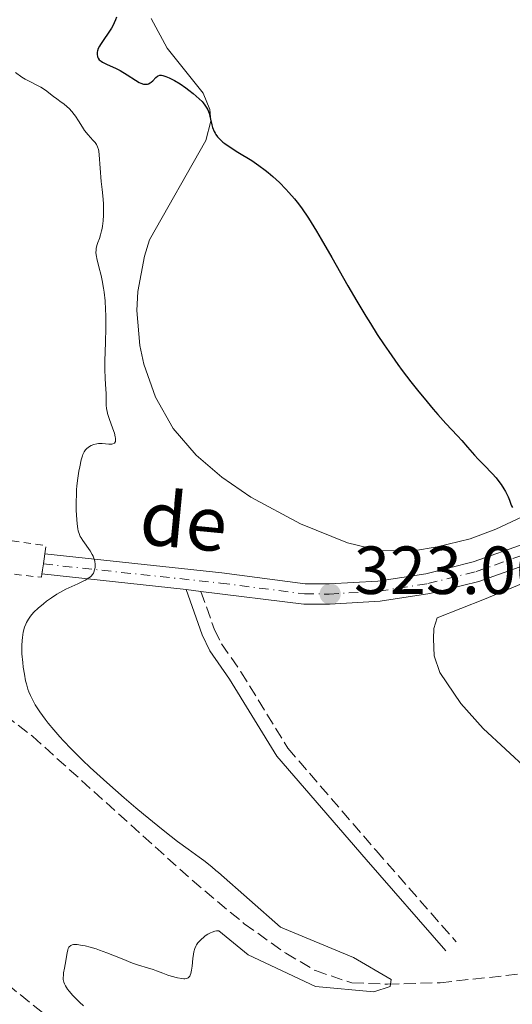
# Model space of a CAD drawing. Units: metres. Extents: x 622302 to 625788, y 4660096 to 4662469.
# Drawn here: x 625044 to 625117, y 4660704 to 4660849 of the extents above; entities that cross this region are included whole.
import ezdxf
from ezdxf.enums import TextEntityAlignment as Align

# ---------------------------------------------------------------- set-up
doc = ezdxf.new("R2010")
doc.units = ezdxf.units.M
doc.header["$MEASUREMENT"] = 0
for name, pattern in [('DGN Style 2', [1.7399219301090239, 1.043953158065414, -0.6959687720436097]), ('DGN Style 3', [2.435890702152634, 1.739921930109024, -0.6959687720436097]), ('DGN Style 4', [2.7856150101045474, 1.391937544087219, -0.6959687720436097, 0.001739921930109024, -0.6959687720436097]), ('DGN Style 5', [1.217945351076317, 0.5219765790327072, -0.6959687720436097])]:
    doc.linetypes.add(name, pattern=pattern)
for name, color, linetype, lineweight in [('Barranco lineal', 142, 'DGN Style 3', 13), ('Camino', 7, 'DGN Style 3', 0), ('Cierre de vial', 7, 'DGN Style 5', 0), ('Cota de punto acotado terreno', 7, 'Continuous', 0), ('Curva de nivel directora', 30, 'Continuous', 30), ('Curva de nivel intermedia', 30, 'Continuous', 0), ('Eje pista sin pavimentar', 7, 'DGN Style 4', 0), ('Línea de cambio de uso (parcela vista)', 92, 'Continuous', 0), ('Línea de pista sin pavimentar', 7, 'Continuous', 0), ('Margen derecho', 7, 'Continuous', 0), ('Pista sin pavimentar', 9, 'Continuous', 0), ('Pontón-alcantarilla (pasos de agua)', 1, 'DGN Style 2', 0), ('Punto acotado terreno (símbolo)', 7, 'Continuous', 0), ('Texto de Pista sin pavimentar', 7, 'Continuous', 0)]:
    doc.layers.add(name, color=color, linetype=linetype, lineweight=lineweight)
doc.styles.add('Style-Arial', font='arial.ttf')

# ---------------------------------------------------------------- blocks, each defined once
blk = doc.blocks.new('5PATER')
at = {"layer": 'Punto acotado terreno (símbolo)', "linetype": 'Continuous', "lineweight": 0}
h = blk.add_hatch(color=51, dxfattribs=at)
edge = h.paths.add_edge_path()
edge.add_ellipse((0, 0), major_axis=(-0.1095731443231308, -0.1110710700762829), ratio=0.9994222409660317, start_angle=0, end_angle=360)

msp = doc.modelspace()

# ---------------------------------------------------------------- linework, layer by layer
at = {"layer": 'Barranco lineal', "color": 142, "linetype": 'DGN Style 3', "lineweight": 13}
for points in [[(625119.0499999998, 4660677.460000001, 321.0599999999977), (625116.6100000005, 4660677.189999999, 320.5899999999965), (625114.0999999996, 4660677.029999999, 320.5899999999965), (625108.8499999996, 4660677.539999999, 320.3399999999965), (625103.6699999999, 4660677.58, 320.1100000000006), (625098.7000000002, 4660679.029999999, 320.1100000000006), (625091.6200000001, 4660682.119999999, 320.1100000000006), (625077.7999999998, 4660687.41, 320.070000000007), (625056.0300000003, 4660696.99, 319.8699999999953), (625049.4199999999, 4660700.970000001, 319.8699999999953), (625040.6799999997, 4660708, 319.8500000000058), (625036.9400000004, 4660711.27, 319.4900000000052), (625035.0899999999, 4660713.230000001, 319.3899999999995), (625033.9600000001, 4660715.460000001, 319.3899999999995), (625033.3200000003, 4660717.949999999, 319.3899999999995), (625032.0800000001, 4660728.060000001, 319.6300000000047), (625031.8700000001, 4660733.060000001, 319.6300000000047), (625032.0499999998, 4660743.430000001, 319.1600000000035), (625032.3600000005, 4660753.689999999, 319.1600000000035)], [(625032.3600000005, 4660753.689999999, 319.1600000000035), (625046.0599999997, 4660743.189999999, 319.2899999999936), (625069.5899999999, 4660721.970000001, 319.4499999999971), (625077.25, 4660715.57, 319.6300000000047), (625083.3700000001, 4660711.220000001, 319.7799999999988), (625087.7300000006, 4660708.65, 319.8600000000006), (625093.1100000005, 4660706.84, 320.1000000000058), (625098.3399999999, 4660706.67, 320.3500000000058), (625106.0899999999, 4660706.869999999, 320.3399999999965), (625123.4600000001, 4660708.77, 320.1100000000006)]]:
    msp.add_polyline3d(points, dxfattribs=at)
at = {"layer": 'Camino', "color": 7, "linetype": 'DGN Style 3', "lineweight": 0}
msp.add_polyline3d([(625070.8700000009, 4660764.530000002, 321.6100000000006), (625072.8799999983, 4660758.880000001, 322.0500000000029), (625073.9200000019, 4660756.79, 322.1199999999953), (625076.7699999996, 4660752.680000001, 322.1600000000036), (625083.6900000019, 4660741.41, 322.2599999999948), (625096.6900000017, 4660726.330000003, 322.1699999999983), (625108.4600000001, 4660712.910000003, 320.5099999999947)], dxfattribs=at)
at = {"layer": 'Cierre de vial', "color": 7, "linetype": 'DGN Style 5', "lineweight": 0, "extrusion": (0.00785014175554826, 0.05281004482069716, 0.9985737200830261), "elevation": 251361.0544187677, "flags": 128}
msp.add_lwpolyline([(67032.72080481274, -4695292.600259602), (67032.72080481274, -4695294.09865875)], dxfattribs=at)
at = {"layer": 'Cierre de vial', "color": 7, "linetype": 'DGN Style 5', "lineweight": 0, "extrusion": (0.007850141776022107, 0.05281004488109065, 0.9985737200796713), "elevation": 251361.0547130438, "flags": 128}
msp.add_lwpolyline([(67032.7218062852, -4695291.101830404), (67032.72180628509, -4695292.60022955)], dxfattribs=at)
at = {"layer": 'Curva de nivel directora', "color": 30, "linetype": 'Continuous', "lineweight": 30, "elevation": 325, "flags": 128}
for points in [[(625058.4399999989, 4660849.140000002), (625058.3000000003, 4660848.699999999), (625058.1199999992, 4660848.280000002), (625057.9899999995, 4660848.02), (625057.6900000002, 4660847.51), (625056.0699999996, 4660845.08), (625055.94, 4660844.860000002), (625055.7599999988, 4660844.480000001), (625055.6399999983, 4660844.15), (625055.6000000002, 4660843.949999999), (625055.5800000001, 4660843.590000002), (625055.6200000005, 4660843.359999999), (625055.6499999993, 4660843.250000002), (625055.7299999997, 4660843.090000001), (625055.9099999988, 4660842.850000001), (625056.1900000003, 4660842.619999999), (625056.3800000002, 4660842.51), (625057.0899999988, 4660842.160000001), (625058.3099999992, 4660841.610000002), (625058.9799999997, 4660841.26), (625059.9900000001, 4660840.640000002), (625061.2300000006, 4660839.82), (625061.7699999993, 4660839.51), (625062.0099999984, 4660839.4), (625062.4399999998, 4660839.26), (625062.5699999996, 4660839.240000002), (625062.7999999997, 4660839.230000001), (625063.0199999987, 4660839.26), (625063.1500000006, 4660839.300000003), (625063.400000001, 4660839.430000001), (625063.5399999997, 4660839.53), (625063.7899999999, 4660839.760000001), (625064.2500000005, 4660840.240000002), (625064.4800000006, 4660840.430000001), (625064.5900000001, 4660840.490000002), (625064.8299999993, 4660840.560000001), (625065.0799999996, 4660840.560000001), (625065.2699999996, 4660840.520000001), (625065.6899999998, 4660840.390000001), (625066.1900000004, 4660840.189999999), (625066.480000001, 4660840.050000001), (625066.9699999985, 4660839.800000001), (625067.7999999998, 4660839.300000003), (625068.6600000004, 4660838.710000002), (625069.0999999985, 4660838.380000002), (625069.7499999988, 4660837.869999999), (625070.6200000006, 4660837.109999999), (625071.0499999998, 4660836.680000001), (625071.2300000008, 4660836.480000001), (625071.47, 4660836.170000001), (625071.7599999984, 4660835.699999999), (625071.8900000001, 4660835.460000002), (625072.0800000002, 4660834.95), (625072.2999999992, 4660834.080000001), (625072.4800000002, 4660833.27), (625072.5999999987, 4660832.86), (625072.8099999989, 4660832.29), (625072.9499999997, 4660832.02), (625073.0500000003, 4660831.850000001), (625073.2999999984, 4660831.510000001), (625073.4399999991, 4660831.350000001), (625073.7499999999, 4660831.029999999), (625074.1199999988, 4660830.710000004), (625074.3899999991, 4660830.5), (625075.0300000006, 4660830.060000002), (625076.3299999993, 4660829.240000002), (625078.35, 4660827.99), (625079.4000000004, 4660827.270000001), (625080.3300000002, 4660826.580000003), (625080.7799999996, 4660826.220000002), (625081.4500000001, 4660825.650000002), (625082.4299999991, 4660824.76), (625083.379999999, 4660823.800000001), (625083.8399999995, 4660823.300000001), (625084.6399999997, 4660822.370000001), (625085.0399999998, 4660821.860000002), (625085.67, 4660821.01), (625086.7000000004, 4660819.500000001), (625087.9000000008, 4660817.570000002), (625088.5800000003, 4660816.420000001), (625090.1399999983, 4660813.710000002), (625092.5299999998, 4660809.520000001), (625093.8199999996, 4660807.300000001), (625095.1600000006, 4660805.080000003), (625095.829999999, 4660803.980000002), (625096.8499999982, 4660802.380000002), (625097.8699999996, 4660800.83), (625098.5400000003, 4660799.84)], [(625098.5400000003, 4660799.84), (625099.8799999993, 4660797.970000002), (625100.5299999996, 4660797.08), (625101.7900000003, 4660795.41), (625102.9799999993, 4660793.900000001), (625103.7300000003, 4660792.980000001), (625105.0899999995, 4660791.359999999), (625105.7699999989, 4660790.58), (625106.9299999989, 4660789.280000002), (625108.6599999989, 4660787.430000001), (625109.3200000006, 4660786.730000001), (625110.1499999998, 4660785.77), (625111.16, 4660784.58), (625111.6899999998, 4660783.99), (625112.5700000006, 4660783.100000001), (625113.7799999998, 4660781.880000001), (625114.3399999985, 4660781.260000002), (625114.6099999989, 4660780.930000001), (625115.0899999995, 4660780.289999999), (625115.4999999986, 4660779.650000002), (625115.730000001, 4660779.24), (625116.1099999987, 4660778.470000002), (625116.3099999999, 4660777.960000002), (625116.52, 4660777.37), (625116.6299999995, 4660777.119999999), (625116.7699999983, 4660776.9)]]:
    msp.add_lwpolyline(points, dxfattribs=at)
at = {"layer": 'Curva de nivel intermedia', "color": 30, "linetype": 'Continuous', "lineweight": 0, "flags": 128}
for points, elevation in [([(625043.5700000004, 4660840.970000001), (625044.5200000004, 4660840.289999999), (625045.0000000009, 4660839.98), (625045.7600000009, 4660839.579999999), (625046.8099999992, 4660839.069999999), (625047.320000001, 4660838.8), (625048.0000000006, 4660838.34), (625049.1500000017, 4660837.42), (625049.6500000001, 4660837.069999999), (625050.3099999995, 4660836.609999998), (625050.6700000016, 4660836.339999998), (625051.1900000002, 4660835.9), (625051.4600000007, 4660835.640000001), (625051.8600000007, 4660835.220000001), (625052.2300000017, 4660834.779999998), (625052.4100000006, 4660834.55), (625052.8600000021, 4660833.84), (625053.4299999998, 4660832.890000001), (625053.7400000005, 4660832.429999999), (625054.2700000004, 4660831.779999998), (625054.980000001, 4660830.999999999), (625055.2800000005, 4660830.659999999), (625055.4800000017, 4660830.38), (625055.5599999999, 4660830.240000002), (625055.6600000005, 4660830.02), (625055.77, 4660829.630000001), (625055.8200000015, 4660829.4), (625055.8900000007, 4660828.819999999), (625056.1800000013, 4660824.91), (625056.32, 4660823.73), (625056.4699999996, 4660822.300000002), (625056.5200000011, 4660821.56), (625056.53, 4660820.5), (625056.5200000011, 4660819.949999998), (625056.4600000007, 4660819.13), (625056.3700000013, 4660818.350000001), (625056.310000001, 4660817.989999999), (625056.2400000016, 4660817.659999999), (625056.0800000008, 4660817.039999997), (625055.9199999998, 4660816.51), (625055.7000000008, 4660815.899999999), (625055.6100000015, 4660815.619999998), (625055.4700000006, 4660815.109999998)], 320), ([(625055.4700000006, 4660815.109999998), (625055.4300000003, 4660814.850000001), (625055.4200000013, 4660814.409999999), (625055.4800000017, 4660813.869999998), (625055.5399999998, 4660813.550000001), (625055.8400000016, 4660812.359999999), (625056.1700000003, 4660811.060000001), (625056.3300000011, 4660810.34), (625056.5500000002, 4660809.189999999), (625056.6399999995, 4660808.59), (625056.7600000004, 4660807.350000001), (625056.8400000007, 4660806.060000001), (625056.8600000008, 4660805.17), (625056.8600000008, 4660803.329999999), (625056.8099999994, 4660801.199999999), (625056.72, 4660798.499999999), (625056.72, 4660797.319999998), (625056.7699999993, 4660795.84), (625056.8800000009, 4660794.319999999), (625056.91, 4660793.689999999), (625056.91, 4660793.119999999), (625056.9000000011, 4660792.390000001), (625056.91, 4660792.01), (625056.9800000016, 4660791.409999999), (625057.0500000007, 4660791.08), (625057.1400000004, 4660790.73), (625057.3700000005, 4660789.989999999), (625057.9100000013, 4660788.480000001), (625058.1300000004, 4660787.810000001), (625058.26, 4660787.31), (625058.2900000013, 4660787.100000001), (625058.3099999992, 4660786.82), (625058.2800000003, 4660786.599999999), (625058.1300000004, 4660786.359999999), (625057.9200000003, 4660786.239999999), (625057.7500000005, 4660786.21), (625057.3300000002, 4660786.21), (625056.32, 4660786.3), (625055.8000000013, 4660786.3), (625055.5599999999, 4660786.269999998), (625055.1100000007, 4660786.160000001), (625054.7199999995, 4660786), (625054.4800000003, 4660785.859999999), (625054.0800000003, 4660785.57), (625053.8800000013, 4660785.359999998), (625053.7800000008, 4660785.249999999), (625053.66, 4660785.060000001), (625053.4900000002, 4660784.699999999), (625053.4100000019, 4660784.470000001), (625053.2500000009, 4660783.900000001), (625053.0200000008, 4660782.869999998), (625052.9000000001, 4660782.24), (625052.7400000015, 4660781.199999998), (625052.6200000007, 4660780.07), (625052.5700000015, 4660779.48), (625052.5400000003, 4660778.869999999), (625052.5100000012, 4660777.649999999), (625052.5200000001, 4660776.480000001), (625052.5600000003, 4660775.74), (625052.6600000008, 4660774.470000001), (625052.7600000015, 4660773.74), (625052.8200000018, 4660773.429999999), (625052.9800000006, 4660772.91), (625053.1100000002, 4660772.600000001), (625053.2199999997, 4660772.400000001), (625053.4600000011, 4660772.01), (625054.5499999997, 4660770.480000001), (625054.8800000005, 4660769.949999999), (625055.0200000014, 4660769.699999998), (625055.1200000019, 4660769.439999999), (625055.2600000005, 4660768.960000001), (625055.3200000008, 4660768.500000001), (625055.3099999997, 4660768.21), (625055.2900000017, 4660768.029999999), (625055.2200000002, 4660767.680000001), (625055.1100000007, 4660767.369999999), (625055.0400000014, 4660767.220000001), (625054.9000000006, 4660766.999999999), (625054.7000000017, 4660766.779999999), (625054.5899999999, 4660766.679999999), (625054.1400000006, 4660766.349999998), (625053.8600000013, 4660766.189999999), (625053.5300000004, 4660766.009999999), (625052.7700000005, 4660765.65), (625051.0000000002, 4660764.83), (625050.0999999995, 4660764.359999998), (625049.6600000013, 4660764.109999998), (625048.85, 4660763.59), (625048.1200000013, 4660763.060000001), (625047.6800000009, 4660762.710000002), (625046.920000001, 4660762.07), (625046.2800000017, 4660761.46), (625045.9599999998, 4660761.100000001), (625045.7699999998, 4660760.880000001), (625045.4600000014, 4660760.420000001), (625045.1900000009, 4660759.939999999), (625045.0700000003, 4660759.679999999), (625044.9000000004, 4660759.249999999), (625044.7000000015, 4660758.519999999), (625044.5800000008, 4660757.73), (625044.5300000015, 4660757.289999999)], 319.9999999999999), ([(625044.5300000015, 4660757.289999999), (625044.5000000002, 4660756.569999999), (625044.5000000002, 4660755.749999999), (625044.5200000004, 4660755.310000001), (625044.6299999999, 4660754.029999998), (625044.7100000004, 4660753.349999999), (625044.8700000013, 4660752.34), (625045.0600000012, 4660751.350000001), (625045.1700000009, 4660750.890000001), (625045.4000000011, 4660750.109999999), (625045.5300000008, 4660749.73), (625045.7600000009, 4660749.17), (625046.2000000012, 4660748.300000002), (625046.4699999995, 4660747.83), (625047.1500000012, 4660746.8), (625047.9300000013, 4660745.720000001), (625048.4000000006, 4660745.119999998), (625049.1900000019, 4660744.15), (625050.1100000006, 4660743.09), (625050.6300000015, 4660742.519999999), (625051.7700000014, 4660741.320000002), (625052.4000000017, 4660740.67), (625053.4299999998, 4660739.66), (625054.5499999997, 4660738.599999999), (625057.0000000016, 4660736.359999998), (625059.5900000001, 4660734.09), (625061.310000001, 4660732.630000001), (625062.4300000009, 4660731.689999999), (625064.5099999995, 4660729.99), (625065.5700000013, 4660729.139999999), (625067.430000001, 4660727.699999999), (625068.9800000022, 4660726.550000001), (625070.6200000006, 4660725.349999998), (625071.28, 4660724.859999998), (625072.4800000002, 4660723.929999999), (625073.0900000005, 4660723.41), (625073.4400000013, 4660723.089999998), (625082.6100000001, 4660715.06), (625093.3300000001, 4660710.569999999), (625098.8900000012, 4660707.349999999), (625098.7600000015, 4660706.3), (625096.3400000008, 4660705.529999998), (625087.74, 4660706.310000001), (625077.8400000002, 4660710.970000001), (625073.5000000017, 4660714.51), (625073.1599999998, 4660714.499999999), (625072.9400000006, 4660714.460000001), (625072.5100000015, 4660714.329999999), (625072.3000000014, 4660714.239999999), (625071.8900000001, 4660714.019999998), (625071.5199999991, 4660713.759999999), (625071.2900000013, 4660713.58), (625070.9, 4660713.23), (625070.7100000001, 4660713.05), (625070.4200000018, 4660712.730000001), (625070.2200000006, 4660712.440000001), (625070.1199999999, 4660712.270000001), (625069.9800000014, 4660711.929999998), (625069.8300000017, 4660711.4), (625069.7800000003, 4660711.079999999), (625069.7000000019, 4660710.439999999), (625069.5900000002, 4660709.310000001), (625069.5099999999, 4660708.720000001), (625069.3900000014, 4660708.210000001), (625069.3100000008, 4660707.999999999), (625069.2200000014, 4660707.829999999), (625069.1600000011, 4660707.739999999), (625069.0100000014, 4660707.59), (625068.9199999997, 4660707.539999999), (625068.7400000008, 4660707.470000002), (625068.5300000008, 4660707.439999999), (625068.3800000009, 4660707.439999999), (625068.0500000002, 4660707.470000002), (625067.4199999998, 4660707.59), (625066.4699999999, 4660707.84), (625065.9900000015, 4660707.999999999), (625065.2899999997, 4660708.26), (625064.3399999997, 4660708.630000001), (625063.8400000012, 4660708.810000001), (625063.0299999999, 4660709.05), (625061.6700000009, 4660709.460000001), (625060.8100000004, 4660709.76), (625059.2600000014, 4660710.369999998), (625057.0000000016, 4660711.28), (625055.9400000023, 4660711.680000001), (625055.4500000004, 4660711.850000001), (625054.5800000009, 4660712.109999999), (625053.8299999998, 4660712.3), (625053.3899999995, 4660712.38), (625052.6600000008, 4660712.480000001), (625052.280000001, 4660712.5), (625052.110000001, 4660712.489999999), (625051.8899999998, 4660712.449999999), (625051.7100000009, 4660712.38), (625051.4900000019, 4660712.179999999), (625051.4299999994, 4660712.09), (625051.3399999999, 4660711.929999998), (625051.2700000006, 4660711.74), (625051.1600000011, 4660711.269999999), (625050.8900000006, 4660709.560000001), (625050.79, 4660709.009999999)], 319.9999999999999), ([(625050.79, 4660709.009999999), (625050.6600000004, 4660708.34), (625050.6200000002, 4660708.019999999), (625050.6000000001, 4660707.55), (625050.6100000013, 4660707.33), (625050.6900000017, 4660706.930000001), (625050.7600000009, 4660706.73), (625050.9100000008, 4660706.419999998), (625051.2300000006, 4660705.909999999), (625051.4500000017, 4660705.63), (625052.0000000015, 4660704.999999999), (625053.0000000007, 4660703.989999998), (625053.5900000008, 4660703.449999998)], 319.9999999999999)]:
    msp.add_lwpolyline(points, dxfattribs=dict(at, elevation=elevation))
at = {"layer": 'Eje pista sin pavimentar', "color": 7, "linetype": 'DGN Style 4', "lineweight": 0}
msp.add_polyline3d([(625047.6799999988, 4660768.57, 319.3999999999942), (625073.7499999999, 4660765.750000001, 321.7799999999989), (625086.1299999983, 4660764.16, 322.6100000000006), (625089.7800000005, 4660764.13, 322.9900000000054), (625097.0799999986, 4660764.56, 323.2899999999936), (625104.3000000003, 4660765.670000004, 323.9199999999983), (625111.3900000004, 4660767.430000001, 324.2899999999936), (625119.3699999999, 4660770.270000001, 324.7899999999937)], dxfattribs=at)
at = {"layer": 'Línea de cambio de uso (parcela vista)', "color": 92, "linetype": 'Continuous', "lineweight": 0}
for points in [[(625063.5300000003, 4660848.930000001, 326.3600000000006), (625065.9199999999, 4660844.529999999, 326), (625071.2300000006, 4660837.930000001, 325.0200000000041), (625072.1900000004, 4660835.52, 324.9799999999959), (625072.3399999999, 4660833.810000001, 324.929999999993), (625071.6100000005, 4660830.939999999, 324.8099999999977), (625063.3200000003, 4660816.300000001, 323.8999999999942), (625062.5499999998, 4660813.930000001, 323.6600000000035), (625061.5700000003, 4660808.710000001, 323.070000000007), (625061.4400000004, 4660805.880000001, 323.3800000000047), (625061.8600000005, 4660800.75, 323.2799999999988), (625062.4500000002, 4660798, 323.25), (625064.1900000004, 4660793.15, 323.0099999999948), (625066.8099999997, 4660788.529999999, 322.8699999999953), (625070.1900000004, 4660784.609999999, 323.0299999999988), (625073.9600000001, 4660781.33, 323.1499999999942), (625078.2300000006, 4660778.380000001, 323.5399999999936), (625085.5300000003, 4660774.480000001, 323.5899999999965), (625092.4800000006, 4660771.66, 323.6699999999983), (625097.1299999999, 4660770.529999999, 323.7899999999936), (625102.1600000003, 4660770.5, 324.0800000000018), (625105.6600000003, 4660771.08, 324.3699999999953), (625110.5099999999, 4660772.289999999, 324.4100000000035), (625114.29, 4660773.680000001, 324.7700000000041), (625134.6500000004, 4660783.210000001, 325.8300000000018)], [(625125.5999999996, 4660732.130000001, 324.4700000000012), (625112.4199999999, 4660744.310000001, 324.2200000000012), (625109.1699999999, 4660748.01, 324.0599999999977), (625106.0700000003, 4660752.59, 323.5899999999965), (625105.2400000002, 4660755.02, 323.5500000000029), (625105.1100000005, 4660757.539999999, 323.7200000000012), (625105.1900000004, 4660759.050000001, 323.8500000000058), (625105.6799999997, 4660760.609999999, 323.8999999999942), (625112.6600000003, 4660763.380000001, 324.3300000000018), (625132.3300000001, 4660771.550000001, 325.1699999999983)]]:
    msp.add_polyline3d(points, dxfattribs=at)
at = {"layer": 'Línea de pista sin pavimentar', "color": 7, "linetype": 'Continuous', "lineweight": 0, "extrusion": (-0.09365989100598121, 0.01019577512226747, 0.9955520433339504), "elevation": -10703.68486345608, "flags": 128}
msp.add_lwpolyline([(-4701036.925958717, 116518.4297465424), (-4701036.925958718, 116496.9890166123)], dxfattribs=at)
at = {"layer": 'Línea de pista sin pavimentar', "color": 7, "linetype": 'Continuous', "lineweight": 0, "extrusion": (-0.01111445620115532, 0.3195406171872557, 0.9475073946048866), "elevation": 1482660.979526616, "flags": 128}
msp.add_lwpolyline([(-786708.6701882847, -4392749.206146585), (-786707.5857136658, -4392749.393802659), (-786706.4902022418, -4392749.550182722)], dxfattribs=at)
at = {"layer": 'Línea de pista sin pavimentar', "color": 7, "linetype": 'Continuous', "lineweight": 0}
for points in [[(625047.8999999978, 4660770.050000002, 319.3200000000069), (625073.9399999998, 4660767.24, 321.770000000004), (625086.2399999978, 4660765.66, 322.6000000000059), (625089.7499999994, 4660765.630000001, 322.929999999993), (625096.9299999987, 4660766.050000001, 323.3699999999955), (625104.010000002, 4660767.130000001, 323.9799999999959), (625110.9699999979, 4660768.870000003, 324.2700000000041), (625118.7899999988, 4660771.65, 324.7700000000042)], [(625119.9699999989, 4660768.880000001, 324.8200000000069), (625111.8299999986, 4660765.989999998, 324.3099999999976), (625104.6099999987, 4660764.2, 323.8699999999953), (625097.2500000005, 4660763.070000002, 323.2200000000012), (625089.8299999975, 4660762.63, 322.7799999999989), (625086.0399999989, 4660762.66, 322.6300000000046), (625070.8700000009, 4660764.530000002, 321.6100000000006)]]:
    msp.add_polyline3d(points, dxfattribs=at)
at = {"layer": 'Margen derecho', "color": 7, "linetype": 'Continuous', "lineweight": 0}
msp.add_polyline3d([(625068.6799999983, 4660764.780000002, 321.5000000000001), (625071.0399999986, 4660758.109999999, 321.9700000000013), (625072.1999999987, 4660755.770000001, 322.0399999999937), (625075.0799999975, 4660751.580000003, 322.1199999999953), (625082.0699999991, 4660740.230000001, 322.1699999999983), (625095.1900000019, 4660725.010000003, 322.0599999999977), (625106.9600000002, 4660711.590000001, 320.4199999999983)], dxfattribs=at)
at = {"layer": 'Pista sin pavimentar', "color": 9, "linetype": 'Continuous', "lineweight": 0}
msp.add_polyline3d([(625119.9699999995, 4660768.88, 324.820000000007), (625111.829999999, 4660765.989999998, 324.3099999999977), (625104.6099999994, 4660764.199999999, 323.8699999999953), (625097.250000001, 4660763.07, 323.2200000000012), (625089.829999998, 4660762.629999998, 322.7799999999988), (625086.0399999993, 4660762.659999999, 322.6300000000047), (625070.8700000015, 4660764.53, 321.6100000000006), (625069.7800000006, 4660764.670000001, 321.5500000000029), (625068.6799999988, 4660764.78, 321.5), (625047.4600000002, 4660767.09, 319.4799999999959), (625047.6799999992, 4660768.569999999, 319.3999999999942), (625047.8999999983, 4660770.050000001, 319.320000000007), (625073.9400000003, 4660767.239999999, 321.7700000000041), (625086.2399999984, 4660765.659999999, 322.6000000000058), (625089.7499999999, 4660765.63, 322.929999999993), (625096.9299999991, 4660766.05, 323.3699999999953), (625104.0100000025, 4660767.13, 323.9799999999959), (625110.9699999985, 4660768.870000001, 324.2700000000041), (625118.7899999992, 4660771.649999999, 324.7700000000041)], dxfattribs=at)
at = {"layer": 'Pontón-alcantarilla (pasos de agua)', "color": 1, "linetype": 'DGN Style 2', "lineweight": 0, "extrusion": (-0.02230743370733757, 0.03604867164049784, 0.9991010317652306), "elevation": 154390.2478215493, "flags": 128}
msp.add_lwpolyline([(-2984061.208882148, -3631116.189089622), (-2984062.003923487, -3631117.132651631), (-2984054.972046475, -3631123.02991419)], dxfattribs=at)
at = {"layer": 'Pontón-alcantarilla (pasos de agua)', "color": 1, "linetype": 'DGN Style 2', "lineweight": 0, "extrusion": (-0.02264619737528233, 0.04400148773121779, 0.9987747588029443), "elevation": 191244.6168243248, "flags": 128}
msp.add_lwpolyline([(-2688599.317404935, -3853347.442653532), (-2688608.437631018, -3853341.380477668), (-2688608.724104006, -3853341.784622726)], dxfattribs=at)

# ---------------------------------------------------------------- block references
at = {"layer": 'Punto acotado terreno (símbolo)', "color": 7, "linetype": 'Continuous', "lineweight": 0, "xscale": 10, "yscale": 10, "zscale": 10}
msp.add_blockref('5PATER', (625089.9100000003, 4660764.140000002, 323), dxfattribs=at)

# ---------------------------------------------------------------- texts
at = {"layer": 'Cota de punto acotado terreno', "color": 7, "linetype": 'Continuous', "lineweight": 0, "style": 'Style-Arial'}
msp.add_text('323.00', height=7.000000000000002, dxfattribs=at).set_placement((625093.410000001, 4660764.140000002, 323))
at = {"layer": 'Texto de Pista sin pavimentar', "color": 7, "linetype": 'Continuous', "lineweight": 0, "style": 'Style-Arial'}
msp.add_text('de', height=8, rotation=354.50211, dxfattribs=at).set_placement((625068.3684597209, 4660774.902833569, 321.6000000000058), align=Align.MIDDLE_CENTER)

doc.saveas('drawing.dxf')
